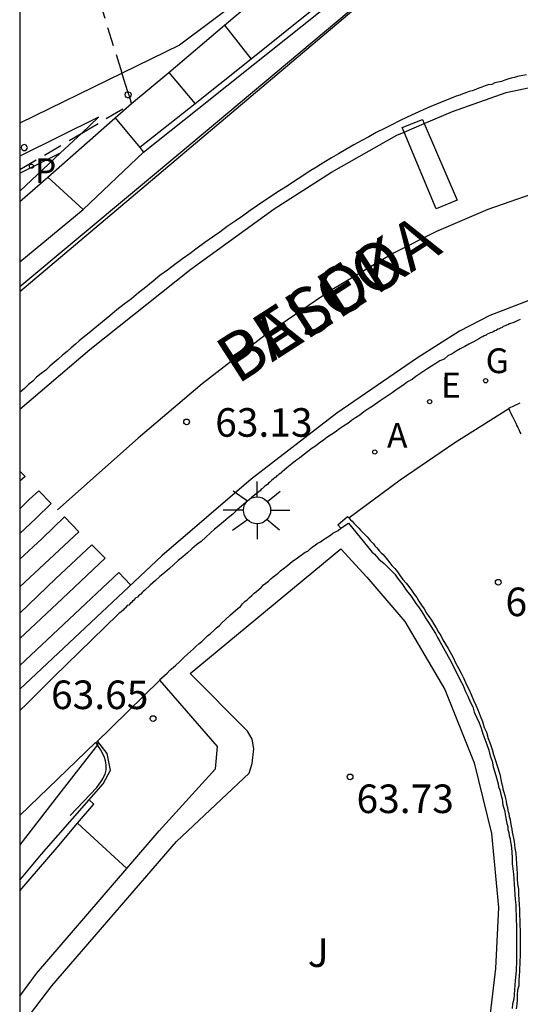
# Model space of a CAD drawing. Units: metres. Extents: x 582044 to 582396, y 4796040 to 4796291.
# Drawn here: x 582044 to 582057, y 4796141 to 4796167 of the extents above; entities that cross this region are included whole.
import ezdxf

# ---------------------------------------------------------------- set-up
doc = ezdxf.new("R2010")
doc.units = ezdxf.units.M
doc.linetypes.add('TRAZOS_NORMALES', pattern=[0.75, 0.5, -0.25])
for name, color, linetype in [('010106', 9, 'Continuous'), ('020204', 9, 'Continuous'), ('020308', 9, 'Continuous'), ('060108', 9, 'Continuous'), ('060113', 4, 'Continuous'), ('060117', 9, 'Continuous'), ('060133', 9, 'Continuous'), ('060145', 9, 'Continuous'), ('070101', 9, 'ALAMBRADA'), ('070105', 6, 'Continuous'), ('070106', 6, 'Continuous'), ('070108', 9, 'VALLA'), ('070110', 9, 'Continuous'), ('070117', 9, 'Continuous'), ('080121', 9, 'TRAZOS_NORMALES'), ('080306', 9, 'Continuous'), ('080312', 8, 'Continuous'), ('100107', 3, 'Continuous'), ('100113', 9, 'Continuous'), ('100115', 4, 'Continuous'), ('100116', 71, 'Continuous'), ('100302', 7, 'Continuous'), ('200205', 4, 'Continuous'), ('200305', 4, 'Continuous'), ('210205', 4, 'Continuous'), ('210305', 4, 'Continuous'), ('220205', 1, 'Continuous'), ('220305', 1, 'Continuous'), ('230204', 9, 'Continuous'), ('230304', 9, 'Continuous'), ('250206', 9, 'Continuous'), ('260101', 9, 'Continuous')]:
    doc.layers.add(name, color=color, linetype=linetype)
doc.styles.add('ARIAL', font='ARIAL.TTF', dxfattribs={"height": 1})
doc.styles.add('ARIALI', font='ARIALI.TTF', dxfattribs={"height": 1})
doc.styles.add('ROMANS', font='romans__.ttf', dxfattribs={"height": 1})
doc.linetypes.add('ALAMBRADA', pattern='A,1,[203,DONOSTI.shx,S=0.1,R=0,X=0,Y=0],1', length=2)
doc.linetypes.add('VALLA', pattern='A,1,[200,DONOSTI.shx,S=0.1,R=0,X=0,Y=0],1', length=2)

# ---------------------------------------------------------------- blocks, each defined once
blk = doc.blocks.new('PLUVI3')
blk.add_circle((0, 0), 0.055)
blk = doc.blocks.new('REGAS')
blk.add_circle((0, 0), 0.055)
blk = doc.blocks.new('COTAPU')
blk.add_circle((0, 0), 0.075)
blk = doc.blocks.new('ABAS')
blk.add_circle((0, 0), 0.055)
blk = doc.blocks.new('FAROLA')
for p, q in [((0, 0.355), (0, 0.755)), ((-0.63, 0.51), (-0.255, 0.245)), ((0.605, 0.49), (0.276, 0.223)), ((-0.355, 0), (-0.895, 0)), ((0.355, 0), (0.855, 0)), ((-0.65, -0.52), (-0.255, -0.24)), ((0.585, -0.52), (0.256, -0.246)), ((0, -0.355), (0, -0.755))]:
    blk.add_line(p, q)
blk.add_circle((0, 0), 0.355)
blk = doc.blocks.new('REGELE')
blk.add_circle((0, 0), 0.055)

msp = doc.modelspace()

# ---------------------------------------------------------------- linework, layer by layer
at = {"layer": '010106', "flags": 128}
msp.add_lwpolyline([(582044.203, 4796040.179), (582394.193, 4796040.172), (582394.198, 4796290.165), (582044.208, 4796290.172)], close=True, dxfattribs=at)
at = {"layer": '060108'}
for points in [[(582057.505, 4796165.686, 62.508), (582057.275, 4796165.646, 62.518), (582057.195, 4796165.616, 62.518), (582057.105, 4796165.596, 62.528), (582057.015, 4796165.576, 62.528), (582056.935, 4796165.546, 62.538), (582056.855, 4796165.516, 62.538), (582056.765, 4796165.496, 62.538), (582056.675, 4796165.476, 62.548), (582056.595, 4796165.436, 62.548), (582056.505, 4796165.426, 62.558), (582056.425, 4796165.396, 62.558), (582056.335, 4796165.366, 62.568), (582056.255, 4796165.336, 62.568), (582056.175, 4796165.306, 62.568), (582056.085, 4796165.266, 62.578), (582056.005, 4796165.246, 62.578), (582055.915, 4796165.216, 62.588), (582055.835, 4796165.186, 62.588), (582055.755, 4796165.156, 62.598), (582055.665, 4796165.126, 62.598), (582055.585, 4796165.096, 62.598), (582055.295, 4796164.976, 62.618), (582054.995, 4796164.856, 62.628), (582054.795, 4796164.766, 62.648), (582054.585, 4796164.676, 62.658), (582054.375, 4796164.576, 62.668), (582054.175, 4796164.476, 62.678), (582053.975, 4796164.376, 62.688), (582053.765, 4796164.266, 62.698), (582053.565, 4796164.176, 62.708), (582053.365, 4796164.056, 62.728), (582053.165, 4796163.956, 62.738), (582052.975, 4796163.846, 62.748), (582052.765, 4796163.726, 62.758), (582052.575, 4796163.616, 62.768), (582052.385, 4796163.506, 62.778), (582052.185, 4796163.386, 62.798), (582051.995, 4796163.266, 62.808), (582051.805, 4796163.146, 62.818), (582051.605, 4796163.016, 62.828), (582051.415, 4796162.896, 62.838), (582051.225, 4796162.766, 62.848), (582051.025, 4796162.646, 62.868), (582050.635, 4796162.386, 62.888), (582050.255, 4796162.126, 62.918), (582050.055, 4796161.976, 62.928), (582049.855, 4796161.846, 62.938), (582049.645, 4796161.706, 62.948), (582049.455, 4796161.556, 62.968), (582049.265, 4796161.426, 62.978), (582049.065, 4796161.286, 62.988), (582048.865, 4796161.136, 63.008), (582048.675, 4796160.996, 63.018), (582048.475, 4796160.856, 63.028), (582048.275, 4796160.706, 63.048), (582048.085, 4796160.556, 63.058), (582047.885, 4796160.416, 63.078), (582047.705, 4796160.266, 63.088), (582047.515, 4796160.116, 63.108), (582047.325, 4796159.966, 63.118), (582047.135, 4796159.806, 63.138), (582046.945, 4796159.666, 63.148), (582046.755, 4796159.516, 63.168), (582046.565, 4796159.356, 63.188), (582046.375, 4796159.206, 63.198), (582046.075, 4796158.956, 63.228), (582045.765, 4796158.706, 63.258), (582045.665, 4796158.616, 63.268), (582045.555, 4796158.516, 63.278), (582045.445, 4796158.426, 63.288), (582045.325, 4796158.326, 63.298), (582045.215, 4796158.226, 63.318), (582045.105, 4796158.136, 63.328), (582044.995, 4796158.036, 63.338), (582044.885, 4796157.936, 63.348), (582044.765, 4796157.846, 63.358), (582044.645, 4796157.746, 63.378), (582044.545, 4796157.646, 63.388), (582044.435, 4796157.556, 63.398), (582044.325, 4796157.456, 63.408), (582044.215, 4796157.356, 63.418), (582044.205, 4796157.346, 63.418)], [(582057.345, 4796159.266, 62.678), (582057.265, 4796159.226, 62.678), (582057.175, 4796159.186, 62.678), (582057.065, 4796159.146, 62.678), (582057.015, 4796159.126, 62.678), (582056.985, 4796159.116, 62.678), (582056.945, 4796159.096, 62.678), (582056.895, 4796159.076, 62.678), (582056.865, 4796159.056, 62.678), (582056.825, 4796159.036, 62.668), (582056.795, 4796159.016, 62.668), (582056.755, 4796159.006, 62.668), (582056.715, 4796158.976, 62.668), (582056.675, 4796158.966, 62.668), (582056.635, 4796158.936, 62.658), (582056.595, 4796158.926, 62.658), (582056.555, 4796158.916, 62.658), (582056.515, 4796158.896, 62.658), (582056.475, 4796158.876, 62.658), (582056.445, 4796158.856, 62.658), (582056.395, 4796158.836, 62.648), (582056.365, 4796158.806, 62.648), (582056.325, 4796158.796, 62.648), (582056.275, 4796158.766, 62.648), (582056.135, 4796158.686, 62.648), (582055.995, 4796158.616, 62.648), (582055.885, 4796158.556, 62.648), (582055.765, 4796158.496, 62.648), (582055.665, 4796158.436, 62.648), (582055.555, 4796158.366, 62.658), (582055.445, 4796158.306, 62.668), (582055.345, 4796158.226, 62.668), (582055.235, 4796158.176, 62.678), (582055.125, 4796158.106, 62.688), (582055.015, 4796158.036, 62.698), (582054.915, 4796157.976, 62.708), (582054.815, 4796157.906, 62.718), (582054.705, 4796157.836, 62.728), (582054.605, 4796157.766, 62.738), (582054.505, 4796157.686, 62.758), (582054.385, 4796157.626, 62.768), (582054.295, 4796157.556, 62.778), (582054.185, 4796157.476, 62.788), (582054.085, 4796157.416, 62.798), (582053.985, 4796157.336, 62.808), (582053.875, 4796157.266, 62.818), (582053.665, 4796157.126, 62.838), (582053.455, 4796156.976, 62.848), (582053.345, 4796156.906, 62.858), (582053.235, 4796156.836, 62.868), (582053.135, 4796156.756, 62.868), (582053.015, 4796156.686, 62.878), (582052.915, 4796156.616, 62.878), (582052.815, 4796156.536, 62.888), (582052.705, 4796156.466, 62.888), (582052.595, 4796156.396, 62.898), (582052.485, 4796156.306, 62.898), (582052.385, 4796156.246, 62.898), (582052.265, 4796156.166, 62.908), (582052.175, 4796156.096, 62.918), (582052.065, 4796156.016, 62.918), (582051.965, 4796155.936, 62.928), (582051.855, 4796155.866, 62.938), (582051.755, 4796155.786, 62.948), (582051.645, 4796155.706, 62.958), (582051.545, 4796155.626, 62.968), (582051.445, 4796155.556, 62.988), (582051.345, 4796155.476, 62.998), (582051.215, 4796155.366, 63.018), (582051.085, 4796155.256, 63.048), (582051.055, 4796155.226, 63.048), (582051.015, 4796155.206, 63.058), (582050.985, 4796155.176, 63.068), (582050.955, 4796155.156, 63.068), (582050.925, 4796155.126, 63.078), (582050.885, 4796155.096, 63.088), (582050.855, 4796155.076, 63.098), (582050.825, 4796155.046, 63.098), (582050.795, 4796155.016, 63.108), (582050.765, 4796154.996, 63.118), (582050.735, 4796154.966, 63.118), (582050.705, 4796154.936, 63.128), (582050.665, 4796154.906, 63.138), (582050.635, 4796154.886, 63.148), (582050.605, 4796154.856, 63.148), (582050.575, 4796154.826, 63.158), (582050.545, 4796154.806, 63.168), (582050.515, 4796154.766, 63.178), (582050.485, 4796154.746, 63.178), (582050.445, 4796154.716, 63.188), (582050.295, 4796154.596, 63.218), (582050.145, 4796154.466, 63.258), (582050.025, 4796154.366, 63.278), (582049.915, 4796154.266, 63.298), (582049.795, 4796154.156, 63.318), (582049.675, 4796154.056, 63.338), (582049.555, 4796153.956, 63.358), (582049.435, 4796153.856, 63.378), (582049.315, 4796153.756, 63.388), (582049.205, 4796153.656, 63.408), (582049.085, 4796153.546, 63.418), (582048.965, 4796153.436, 63.428), (582048.845, 4796153.346, 63.438), (582048.725, 4796153.246, 63.448), (582048.605, 4796153.136, 63.458), (582048.485, 4796153.036, 63.468), (582048.365, 4796152.936, 63.468), (582048.245, 4796152.836, 63.478), (582048.135, 4796152.726, 63.478), (582048.015, 4796152.626, 63.488), (582047.885, 4796152.516, 63.488), (582047.765, 4796152.416, 63.488), (582047.625, 4796152.286, 63.488), (582047.475, 4796152.146, 63.488), (582047.445, 4796152.126, 63.488), (582047.415, 4796152.096, 63.488), (582047.385, 4796152.056, 63.488), (582047.355, 4796152.036, 63.488), (582047.325, 4796152.006, 63.488), (582047.295, 4796151.976, 63.478), (582047.255, 4796151.956, 63.478), (582047.225, 4796151.926, 63.478), (582047.195, 4796151.896, 63.478), (582047.165, 4796151.866, 63.478), (582047.135, 4796151.836, 63.478), (582047.105, 4796151.806, 63.478), (582047.065, 4796151.766, 63.478), (582047.025, 4796151.756, 63.478), (582047.005, 4796151.726, 63.478), (582046.975, 4796151.686, 63.478), (582046.945, 4796151.666, 63.468), (582046.915, 4796151.636, 63.468), (582046.885, 4796151.606, 63.468), (582046.855, 4796151.576, 63.468), (582046.815, 4796151.556, 63.468), (582046.775, 4796151.516, 63.468), (582045.095, 4796149.886, 63.658), (582044.385, 4796149.166, 63.848), (582044.205, 4796148.996, 63.868)]]:
    msp.add_polyline3d(points, dxfattribs=at)
at = {"layer": '060113'}
for points in [[(582044.205, 4796156.906, 63.318), (582046.045, 4796158.476, 63.098), (582048.695, 4796160.586, 62.898), (582050.885, 4796162.166, 62.758), (582052.385, 4796163.136, 62.618), (582054.105, 4796164.106, 62.538), (582054.295, 4796164.186, 62.529), (582054.821, 4796164.41, 62.504), (582055.565, 4796164.726, 62.468), (582056.975, 4796165.226, 62.388), (582058.915, 4796165.636, 62.248), (582061.025, 4796165.846, 62.148), (582063.365, 4796165.965, 62.018), (582065.735, 4796165.975, 61.928), (582067.385, 4796165.955, 61.828), (582068.995, 4796165.835, 61.728), (582069.427, 4796165.771, 61.704), (582069.934, 4796165.695, 61.676), (582070.605, 4796165.595, 61.638), (582072.125, 4796165.335, 61.548), (582073.754, 4796164.915, 61.488)], [(582072.914, 4796159.515, 61.508), (582071.624, 4796159.835, 61.588), (582069.914, 4796160.256, 61.688), (582067.955, 4796160.476, 61.768), (582065.445, 4796160.676, 61.968), (582063.255, 4796160.636, 62.118), (582061.825, 4796160.606, 62.258), (582060.645, 4796160.476, 62.268), (582059.525, 4796160.306, 62.358), (582058.615, 4796160.126, 62.358), (582057.685, 4796159.806, 62.468), (582056.545, 4796159.366, 62.548), (582055.745, 4796158.956, 62.578), (582054.645, 4796158.256, 62.688), (582052.525, 4796156.806, 62.848), (582050.275, 4796155.076, 63.048), (582047.935, 4796153.056, 63.288), (582044.205, 4796149.556, 63.718)]]:
    msp.add_polyline3d(points, dxfattribs=at)
at = {"layer": '060117'}
for points in [[(582049.577, 4796166.988, 56.841), (582050.278, 4796166.102, 56.808)], [(582048.114, 4796165.752, 57.189), (582048.811, 4796164.927, 57.191)], [(582046.705, 4796164.561, 57.467), (582047.356, 4796163.776, 57.465)], [(582044.938, 4796163.004, 57.698), (582045.869, 4796162.155, 57.698)]]:
    msp.add_polyline3d(points, dxfattribs=at)
at = {"layer": '060133'}
for points in [[(582054.295, 4796164.186, 62.562), (582054.245, 4796164.306, 62.558), (582054.775, 4796164.516, 62.558), (582054.821, 4796164.41, 62.562)], [(582055.135, 4796162.166, 62.628), (582054.295, 4796164.186, 62.562)], [(582054.821, 4796164.41, 62.562), (582055.685, 4796162.396, 62.628), (582055.135, 4796162.166, 62.628)]]:
    msp.add_polyline3d(points, dxfattribs=at)
at = {"layer": '060145'}
for points in [[(582052.841, 4796154.06, 63.158), (582054.195, 4796155.056, 63.028), (582055.625, 4796156.036, 62.918), (582057.047, 4796156.931, 62.799)], [(582047.884, 4796149.796, 63.648), (582046.2, 4796148.151, 63.838)]]:
    msp.add_polyline3d(points, dxfattribs=at)
at = {"layer": '070101'}
for points in [[(582052.635, 4796153.786, 63.568), (582052.705, 4796153.826, 63.588), (582052.765, 4796153.876, 63.608), (582052.835, 4796153.916, 63.618), (582053.445, 4796153.166, 63.618), (582053.515, 4796153.106, 63.488), (582053.635, 4796152.976, 63.338), (582053.775, 4796152.856, 63.218), (582054.055, 4796152.576, 63.018), (582054.125, 4796152.476, 63.008), (582054.195, 4796152.386, 62.998), (582054.265, 4796152.296, 62.988), (582054.335, 4796152.186, 62.978), (582054.395, 4796152.106, 62.968), (582054.475, 4796152.006, 62.948), (582054.545, 4796151.906, 62.938), (582054.605, 4796151.806, 62.928), (582054.675, 4796151.716, 62.918), (582054.745, 4796151.616, 62.908), (582054.805, 4796151.516, 62.888), (582054.865, 4796151.416, 62.878), (582054.935, 4796151.306, 62.868), (582054.995, 4796151.216, 62.848), (582055.055, 4796151.116, 62.838), (582055.115, 4796151.016, 62.818), (582055.175, 4796150.916, 62.808), (582055.235, 4796150.806, 62.788), (582055.365, 4796150.576, 62.758), (582055.495, 4796150.336, 62.718), (582055.565, 4796150.206, 62.698), (582055.635, 4796150.056, 62.668), (582055.705, 4796149.926, 62.648), (582055.765, 4796149.796, 62.628), (582055.845, 4796149.656, 62.598), (582055.895, 4796149.516, 62.578), (582055.965, 4796149.376, 62.548), (582056.025, 4796149.226, 62.528), (582056.095, 4796149.096, 62.498), (582056.135, 4796148.956, 62.468), (582056.205, 4796148.806, 62.448), (582056.265, 4796148.676, 62.418), (582056.315, 4796148.536, 62.398), (582056.365, 4796148.386, 62.368), (582056.415, 4796148.246, 62.338), (582056.465, 4796148.106, 62.318), (582056.515, 4796147.956, 62.288), (582056.555, 4796147.806, 62.258), (582056.605, 4796147.666, 62.238), (582056.635, 4796147.516, 62.208), (582056.705, 4796147.296, 62.168), (582056.765, 4796147.076, 62.128), (582056.775, 4796146.996, 62.118), (582056.805, 4796146.916, 62.108), (582056.825, 4796146.836, 62.088), (582056.845, 4796146.756, 62.078), (582056.865, 4796146.676, 62.068), (582056.875, 4796146.596, 62.048), (582056.885, 4796146.516, 62.038), (582056.915, 4796146.436, 62.028), (582056.935, 4796146.356, 62.018), (582056.945, 4796146.266, 61.998), (582056.965, 4796146.186, 61.988), (582056.975, 4796146.116, 61.978), (582056.995, 4796146.036, 61.958), (582057.015, 4796145.956, 61.948), (582057.015, 4796145.876, 61.938), (582057.045, 4796145.796, 61.928), (582057.055, 4796145.706, 61.908), (582057.075, 4796145.626, 61.898), (582057.085, 4796145.546, 61.888), (582057.105, 4796145.466, 61.878), (582057.125, 4796145.296, 61.868), (582057.135, 4796145.116, 61.818), (582057.135, 4796144.976, 61.788), (582057.145, 4796144.846, 61.768), (582057.165, 4796144.706, 61.738), (582057.175, 4796144.576, 61.718), (582057.185, 4796144.436, 61.688), (582057.195, 4796144.306, 61.668), (582057.204, 4796144.166, 61.648), (582057.214, 4796144.036, 61.618), (582057.224, 4796143.896, 61.598), (582057.224, 4796143.766, 61.568), (582057.234, 4796143.626, 61.548), (582057.234, 4796143.496, 61.518), (582057.244, 4796143.366, 61.498), (582057.244, 4796143.226, 61.468), (582057.244, 4796143.096, 61.448), (582057.244, 4796142.956, 61.418), (582057.244, 4796142.826, 61.398), (582057.244, 4796142.686, 61.368), (582057.244, 4796142.556, 61.348), (582057.244, 4796142.426, 61.318), (582057.234, 4796142.166, 61.278), (582057.214, 4796141.906, 61.228), (582057.204, 4796141.786, 61.208), (582057.194, 4796141.666, 61.188), (582057.184, 4796141.546, 61.158), (582057.174, 4796141.416, 61.138), (582057.144, 4796141.296, 61.118), (582057.134, 4796141.176, 61.098)], [(582047.884, 4796149.796, 63.649), (582047.875, 4796149.806, 63.648), (582048.005, 4796149.916, 63.638), (582048.075, 4796149.976, 63.638), (582048.145, 4796150.056, 63.628), (582048.235, 4796150.126, 63.618), (582048.305, 4796150.186, 63.618), (582048.385, 4796150.266, 63.608), (582048.455, 4796150.336, 63.598), (582048.525, 4796150.406, 63.588), (582048.605, 4796150.476, 63.588), (582048.685, 4796150.546, 63.578), (582048.765, 4796150.616, 63.568), (582048.835, 4796150.686, 63.568), (582048.915, 4796150.756, 63.558), (582048.985, 4796150.806, 63.548), (582049.065, 4796150.886, 63.538), (582049.135, 4796150.956, 63.528), (582049.215, 4796151.016, 63.518), (582049.295, 4796151.096, 63.518), (582049.365, 4796151.166, 63.508), (582049.445, 4796151.226, 63.498), (582049.515, 4796151.306, 63.488), (582049.595, 4796151.376, 63.478), (582049.735, 4796151.506, 63.458), (582049.865, 4796151.626, 63.438), (582049.935, 4796151.686, 63.428), (582049.995, 4796151.726, 63.418), (582050.055, 4796151.796, 63.408), (582050.115, 4796151.856, 63.398), (582050.175, 4796151.906, 63.388), (582050.235, 4796151.966, 63.378), (582050.295, 4796152.016, 63.368), (582050.355, 4796152.076, 63.358), (582050.415, 4796152.126, 63.358), (582050.485, 4796152.186, 63.348), (582050.545, 4796152.226, 63.338), (582050.605, 4796152.296, 63.328), (582050.665, 4796152.346, 63.328), (582050.735, 4796152.396, 63.318), (582050.795, 4796152.456, 63.318), (582050.855, 4796152.506, 63.308), (582050.915, 4796152.556, 63.308), (582050.985, 4796152.606, 63.308), (582051.045, 4796152.666, 63.308), (582051.115, 4796152.716, 63.308), (582051.235, 4796152.806, 63.308), (582051.365, 4796152.916, 63.318), (582051.435, 4796152.966, 63.328), (582051.495, 4796153.006, 63.338), (582051.565, 4796153.056, 63.338), (582051.625, 4796153.106, 63.348), (582051.695, 4796153.156, 63.358), (582051.765, 4796153.186, 63.368), (582051.825, 4796153.246, 63.378), (582051.885, 4796153.296, 63.398), (582051.955, 4796153.336, 63.408), (582052.015, 4796153.386, 63.418), (582052.095, 4796153.426, 63.438), (582052.165, 4796153.476, 63.448), (582052.225, 4796153.516, 63.468), (582052.295, 4796153.556, 63.488), (582052.365, 4796153.606, 63.498), (582052.425, 4796153.656, 63.518), (582052.495, 4796153.686, 63.538), (582052.565, 4796153.726, 63.548), (582052.635, 4796153.786, 63.568)], [(582047.018, 4796144.853, 63.921), (582047.865, 4796145.836, 63.918), (582049.345, 4796147.466, 63.838), (582049.395, 4796148.056, 63.808), (582047.884, 4796149.796, 63.649)], [(582044.205, 4796141.497, 63.928), (582044.645, 4796142.097, 63.928), (582047.018, 4796144.853, 63.921)]]:
    msp.add_polyline3d(points, dxfattribs=at)
at = {"layer": '070105'}
for points in [[(582050.934, 4796168.267, 56.159), (582050.896, 4796168.336, 55.93), (582048.394, 4796166.469, 55.968), (582046.891, 4796165.732, 55.984), (582044.205, 4796164.417, 56.012)], [(582049.577, 4796166.988, 56.79), (582050.984, 4796168.178, 56.458)], [(582047.449, 4796163.658, 57.465), (582048.905, 4796164.81, 57.191), (582050.372, 4796165.985, 56.808), (582052.862, 4796167.968, 56.247)], [(582044.205, 4796159.996, 63.428), (582053.206, 4796167.596, 56.293)], [(582051.874, 4796167.373, 56.478), (582050.278, 4796166.102, 56.808)], [(582048.114, 4796165.752, 57.135), (582049.577, 4796166.988, 56.79)], [(582050.278, 4796166.102, 56.808), (582048.811, 4796164.927, 57.191)], [(582046.705, 4796164.561, 57.467), (582047.142, 4796164.931, 57.748), (582048.114, 4796165.752, 57.135)], [(582048.811, 4796164.927, 57.191), (582047.356, 4796163.776, 57.465)], [(582045.274, 4796163.636, 57.709), (582045.83, 4796164.157, 57.663), (582046.273, 4796164.572, 57.626), (582044.205, 4796163.553, 57.789)], [(582044.938, 4796163.004, 57.841), (582046.705, 4796164.561, 57.467)], [(582045.869, 4796162.155, 57.698), (582047.449, 4796163.658, 57.465)], [(582047.356, 4796163.776, 57.465), (582047.449, 4796163.658, 57.465)], [(582044.205, 4796162.635, 57.797), (582045.274, 4796163.636, 57.709)], [(582044.205, 4796162.358, 57.995), (582044.938, 4796163.004, 57.841)], [(582044.205, 4796160.782, 59.174), (582045.869, 4796162.155, 57.698)], [(582057.045, 4796156.936, 62.831), (582057.345, 4796157.076, 62.828)], [(582057.045, 4796156.936, 62.831), (582057.047, 4796156.931, 62.831)], [(582057.047, 4796156.931, 62.831), (582057.065, 4796156.876, 62.838), (582057.095, 4796156.806, 62.838), (582057.116, 4796156.762, 62.838), (582057.146, 4796156.702, 62.838), (582057.176, 4796156.643, 62.838), (582057.202, 4796156.594, 62.838), (582057.225, 4796156.546, 62.838), (582057.255, 4796156.476, 62.838), (582057.278, 4796156.426, 62.838), (582057.305, 4796156.376, 62.838), (582057.335, 4796156.306, 62.838), (582057.355, 4796156.266, 62.838)], [(582052.635, 4796153.786, 63.568), (582052.555, 4796153.876, 63.208), (582052.805, 4796154.096, 63.178), (582052.841, 4796154.06, 63.178)], [(582052.841, 4796154.06, 63.178), (582052.885, 4796154.006, 63.168), (582052.935, 4796153.966, 63.168), (582052.975, 4796153.916, 63.158), (582053.015, 4796153.876, 63.158), (582053.065, 4796153.826, 63.148), (582053.105, 4796153.786, 63.148), (582053.152, 4796153.733, 63.138), (582053.195, 4796153.686, 63.138), (582053.235, 4796153.646, 63.128), (582053.277, 4796153.603, 63.128), (582053.325, 4796153.556, 63.118), (582053.365, 4796153.506, 63.118), (582053.407, 4796153.458, 63.108), (582053.445, 4796153.416, 63.108), (582053.489, 4796153.372, 63.098), (582053.525, 4796153.326, 63.098), (582053.575, 4796153.266, 63.088), (582053.615, 4796153.226, 63.088), (582053.645, 4796153.186, 63.078), (582053.695, 4796153.136, 63.078), (582053.745, 4796153.096, 63.068), (582053.855, 4796152.956, 63.058), (582053.975, 4796152.806, 63.038), (582054.055, 4796152.726, 63.028), (582054.125, 4796152.636, 63.018), (582054.195, 4796152.536, 63.008), (582054.265, 4796152.436, 62.998), (582054.345, 4796152.346, 62.988), (582054.415, 4796152.256, 62.978), (582054.485, 4796152.156, 62.968), (582054.555, 4796152.056, 62.948), (582054.625, 4796151.966, 62.938), (582054.685, 4796151.866, 62.928), (582054.755, 4796151.766, 62.918), (582054.825, 4796151.666, 62.908), (582054.885, 4796151.556, 62.888), (582054.945, 4796151.466, 62.878), (582055.015, 4796151.366, 62.868), (582055.075, 4796151.266, 62.848), (582055.135, 4796151.166, 62.838), (582055.195, 4796151.056, 62.818), (582055.255, 4796150.966, 62.808), (582055.315, 4796150.856, 62.788), (582055.455, 4796150.626, 62.758), (582055.585, 4796150.386, 62.718), (582055.645, 4796150.246, 62.698), (582055.725, 4796150.106, 62.668), (582055.795, 4796149.976, 62.648), (582055.865, 4796149.836, 62.628), (582055.925, 4796149.686, 62.598), (582055.995, 4796149.556, 62.578), (582056.055, 4796149.416, 62.548), (582056.115, 4796149.266, 62.528), (582056.175, 4796149.136, 62.498), (582056.235, 4796148.996, 62.468), (582056.295, 4796148.856, 62.448), (582056.355, 4796148.706, 62.418), (582056.395, 4796148.556, 62.398), (582056.455, 4796148.426, 62.368), (582056.505, 4796148.266, 62.338), (582056.555, 4796148.136, 62.318), (582056.605, 4796147.976, 62.288), (582056.645, 4796147.846, 62.258), (582056.695, 4796147.686, 62.238), (582056.735, 4796147.546, 62.208), (582056.805, 4796147.326, 62.168), (582056.855, 4796147.096, 62.128), (582056.875, 4796147.016, 62.118), (582056.885, 4796146.936, 62.108), (582056.915, 4796146.856, 62.088), (582056.935, 4796146.766, 62.078), (582056.955, 4796146.686, 62.068), (582056.975, 4796146.616, 62.048), (582056.985, 4796146.536, 62.038), (582057.005, 4796146.456, 62.028), (582057.015, 4796146.376, 62.018), (582057.045, 4796146.296, 61.998), (582057.055, 4796146.216, 61.988), (582057.075, 4796146.136, 61.978), (582057.085, 4796146.056, 61.958), (582057.105, 4796145.966, 61.948), (582057.125, 4796145.886, 61.938), (582057.135, 4796145.806, 61.928), (582057.145, 4796145.726, 61.908), (582057.165, 4796145.646, 61.898), (582057.185, 4796145.556, 61.888), (582057.195, 4796145.476, 61.878), (582057.205, 4796145.386, 61.868), (582057.225, 4796145.256, 61.838), (582057.235, 4796145.116, 61.818), (582057.245, 4796144.976, 61.788), (582057.255, 4796144.846, 61.768), (582057.265, 4796144.716, 61.738), (582057.265, 4796144.576, 61.718), (582057.275, 4796144.436, 61.688), (582057.294, 4796144.306, 61.668), (582057.294, 4796144.176, 61.648), (582057.304, 4796144.036, 61.618), (582057.314, 4796143.906, 61.598), (582057.324, 4796143.766, 61.568), (582057.324, 4796143.636, 61.548), (582057.334, 4796143.496, 61.518), (582057.334, 4796143.366, 61.498), (582057.344, 4796143.226, 61.468), (582057.344, 4796143.096, 61.448), (582057.344, 4796142.956, 61.418), (582057.344, 4796142.826, 61.398), (582057.344, 4796142.686, 61.368), (582057.344, 4796142.556, 61.348), (582057.334, 4796142.416, 61.318), (582057.324, 4796142.156, 61.278), (582057.304, 4796141.906, 61.228), (582057.304, 4796141.766, 61.208), (582057.274, 4796141.656, 61.188), (582057.264, 4796141.536, 61.158), (582057.264, 4796141.406, 61.138), (582057.254, 4796141.286, 61.118), (582057.234, 4796141.166, 61.098)]]:
    msp.add_polyline3d(points, dxfattribs=at)
at = {"layer": '070106'}
msp.add_polyline3d([(582047.018, 4796144.853, 63.938), (582045.722, 4796146.039, 63.878)], dxfattribs=at)
at = {"layer": '070108'}
msp.add_polyline3d([(582044.205, 4796160.126, 64.108), (582048.695, 4796163.876, 63.848), (582053.177, 4796167.627, 63.598)], dxfattribs=at)
at = {"layer": '070110'}
for points in [[(582046.243, 4796148.094, 63.852), (582046.215, 4796148.136, 63.838), (582046.195, 4796148.156, 63.838)], [(582045.525, 4796146.246, 63.998), (582046.225, 4796146.976, 64.108), (582046.335, 4796147.126, 64.058), (582046.385, 4796147.206, 64.038), (582046.415, 4796147.266, 64.018), (582046.445, 4796147.326, 64.008), (582046.475, 4796147.436, 63.978), (582046.475, 4796147.576, 63.958), (582046.455, 4796147.676, 63.938), (582046.425, 4796147.766, 63.918), (582046.365, 4796147.896, 63.898), (582046.325, 4796147.976, 63.878), (582046.255, 4796148.076, 63.858), (582046.243, 4796148.094, 63.852)]]:
    msp.add_polyline3d(points, dxfattribs=at)
at = {"layer": '070117'}
for points in [[(582047.056, 4796165.243, 57.568), (582047.1, 4796165.225, 57.568), (582047.119, 4796165.202, 57.568), (582047.129, 4796165.166, 57.568), (582047.124, 4796165.133, 57.568), (582047.107, 4796165.107, 57.568), (582047.09, 4796165.097, 57.568), (582047.072, 4796165.086, 57.568), (582047.03, 4796165.085, 57.568), (582047.001, 4796165.099, 57.568), (582046.976, 4796165.13, 57.568), (582046.969, 4796165.165, 57.568), (582046.979, 4796165.202, 57.568), (582047.002, 4796165.228, 57.568), (582047.045, 4796165.24, 57.568)], [(582044.331, 4796163.859, 57.748), (582044.278, 4796163.844, 57.748), (582044.254, 4796163.818, 57.748), (582044.244, 4796163.781, 57.748), (582044.251, 4796163.746, 57.748), (582044.276, 4796163.715, 57.748), (582044.305, 4796163.701, 57.748), (582044.347, 4796163.702, 57.748), (582044.382, 4796163.723, 57.748), (582044.399, 4796163.75, 57.748), (582044.404, 4796163.782, 57.748), (582044.394, 4796163.818, 57.748), (582044.375, 4796163.841, 57.748)]]:
    msp.add_polyline3d(points, close=True, dxfattribs=at)
at = {"layer": '080121'}
for points in [[(582046.891, 4796165.732, 57.462), (582045.461, 4796170.299, 55.832)], [(582047.045, 4796165.24, 57.638), (582046.891, 4796165.732, 57.462)], [(582047.09, 4796165.097, 57.689), (582047.045, 4796165.24, 57.638)], [(582047.142, 4796164.931, 57.748), (582047.09, 4796165.097, 57.689)], [(582045.83, 4796164.157, 57.774), (582047.142, 4796164.931, 57.748)], [(582044.205, 4796163.199, 57.805), (582045.83, 4796164.157, 57.774)]]:
    msp.add_polyline3d(points, dxfattribs=at)
at = {"layer": '100107'}
for points in [[(582044.205, 4796140.667, 65.658), (582045.045, 4796141.767, 65.648), (582048.315, 4796145.556, 65.648), (582050.225, 4796147.356, 65.638), (582050.305, 4796147.606, 65.638), (582050.345, 4796147.996, 65.638), (582050.305, 4796148.246, 65.638), (582050.185, 4796148.456, 65.638), (582048.675, 4796149.966, 65.628), (582052.635, 4796153.246, 65.018), (582053.315, 4796152.496, 64.948), (582054.315, 4796151.336, 64.938), (582055.365, 4796149.546, 64.788), (582056.135, 4796147.626, 64.808), (582056.585, 4796145.766, 64.838), (582056.775, 4796143.826, 64.898), (582056.694, 4796142.226, 64.948), (582056.514, 4796140.676, 64.948), (582055.914, 4796138.686, 64.968), (582055.234, 4796137.006, 65.058), (582055.524, 4796136.876, 64.948), (582055.744, 4796136.766, 64.948)], [(582046.255, 4796148.186, 64.048), (582046.243, 4796148.094, 63.878), (582045.225, 4796146.786, 63.938), (582044.205, 4796145.476, 63.998)]]:
    msp.add_polyline3d(points, dxfattribs=at)
at = {"layer": '100113'}
msp.add_polyline3d([(582044.205, 4796146.246, 64.088), (582046.195, 4796148.156, 63.838), (582046.2, 4796148.151, 63.838)], dxfattribs=at)
at = {"layer": '100115'}
for points in [[(582044.205, 4796163.11, 57.79), (582045.274, 4796163.636, 57.705)], [(582045.722, 4796146.039, 63.898), (582046.145, 4796146.536, 63.898), (582046.026, 4796146.655, 64.086)], [(582044.205, 4796144.267, 63.888), (582045.185, 4796145.406, 63.898), (582045.722, 4796146.039, 63.898)]]:
    msp.add_polyline3d(points, dxfattribs=at)
at = {"layer": '100116'}
for points in [[(582046.026, 4796146.655, 64.095), (582046.395, 4796147.076, 64.088), (582046.585, 4796147.436, 64.078), (582046.495, 4796147.866, 64.058), (582046.255, 4796148.186, 64.048)], [(582044.205, 4796144.546, 64.118), (582044.775, 4796145.226, 64.118), (582046.026, 4796146.655, 64.095)]]:
    msp.add_polyline3d(points, dxfattribs=at)
at = {"layer": '260101'}
for points in [[(582073.984, 4796162.035, 61.488), (582072.304, 4796162.515, 61.638), (582070.795, 4796162.825, 61.718), (582069.235, 4796163.035, 61.798), (582067.695, 4796163.165, 61.848), (582066.265, 4796163.205, 61.928), (582064.385, 4796163.266, 62.008), (582062.145, 4796163.246, 62.138), (582060.575, 4796163.156, 62.308), (582059.615, 4796162.996, 62.368), (582058.565, 4796162.806, 62.418), (582057.645, 4796162.556, 62.438), (582056.495, 4796162.156, 62.528), (582055.145, 4796161.576, 62.578), (582054.015, 4796161.006, 62.638), (582052.355, 4796160.016, 62.788), (582050.645, 4796158.856, 62.948), (582048.995, 4796157.576, 63.028), (582047.315, 4796156.146, 63.178), (582045.195, 4796154.266, 63.268)], [(582044.205, 4796155.286, 63.378), (582044.345, 4796155.146, 63.378)], [(582044.345, 4796155.146, 63.448), (582044.205, 4796155.016, 63.468)], [(582044.705, 4796154.766, 63.478), (582044.455, 4796154.536, 63.488), (582044.205, 4796154.296, 63.508)], [(582044.705, 4796154.766, 63.378), (582045.025, 4796154.436, 63.378)], [(582045.025, 4796154.436, 63.488), (582044.625, 4796154.036, 63.508), (582044.205, 4796153.646, 63.538)], [(582045.375, 4796154.086, 63.508), (582044.795, 4796153.516, 63.548), (582044.205, 4796152.976, 63.578)], [(582045.375, 4796154.086, 63.378), (582045.755, 4796153.686, 63.378)], [(582045.755, 4796153.686, 63.488), (582044.975, 4796152.966, 63.538), (582044.205, 4796152.246, 63.578)], [(582046.095, 4796153.346, 63.538), (582045.145, 4796152.456, 63.598), (582044.205, 4796151.556, 63.648)], [(582046.095, 4796153.346, 63.378), (582046.445, 4796152.996, 63.388)], [(582046.445, 4796152.996, 63.558), (582045.325, 4796151.936, 63.618), (582044.205, 4796150.886, 63.688)], [(582046.805, 4796152.626, 63.568), (582045.505, 4796151.396, 63.638), (582044.205, 4796150.176, 63.718)], [(582046.805, 4796152.626, 63.388), (582047.115, 4796152.296, 63.388)], [(582044.205, 4796149.596, 63.738), (582044.215, 4796149.586, 63.738), (582044.225, 4796149.576, 63.738)]]:
    msp.add_polyline3d(points, dxfattribs=at)

# ---------------------------------------------------------------- block references
at = {"layer": '020204', "rotation": 359.9987685839998}
for p in [(582048.585, 4796156.576, 63.13), (582056.765, 4796152.366, 62.67), (582047.705, 4796148.786, 63.65), (582052.875, 4796147.256, 63.73)]:
    msp.add_blockref('COTAPU', p, dxfattribs=at)
at = {"layer": '200205', "rotation": 359.9987685839998}
msp.add_blockref('ABAS', (582053.525, 4796155.786, 63.03), dxfattribs=at)
at = {"layer": '210205', "rotation": 359.9987685839998}
msp.add_blockref('PLUVI3', (582044.512, 4796163.289, 57.678), dxfattribs=at)
at = {"layer": '220205', "rotation": 359.9987685839998}
msp.add_blockref('REGELE', (582054.965, 4796157.106, 62.88), dxfattribs=at)
at = {"layer": '230204', "rotation": 359.9987685839998}
msp.add_blockref('REGAS', (582056.435, 4796157.656, 62.78), dxfattribs=at)
at = {"layer": '250206', "rotation": 359.9987685839998}
msp.add_blockref('FAROLA', (582050.435, 4796154.256, 63.24), dxfattribs=at)

# ---------------------------------------------------------------- texts
at = {"layer": '020308', "style": 'ARIAL'}
for s, p in [('63.13', (582049.335, 4796156.186, 63.128)), ('62.67', (582056.955, 4796151.476, 62.668)), ('63.65', (582045.025, 4796149.036, 63.648)), ('63.73', (582053.045, 4796146.306, 63.728))]:
    msp.add_text(s, height=0.75, rotation=359.9988, dxfattribs=at).set_placement(p)
at = {"layer": '080306', "style": 'ARIALI'}
msp.add_text('BELOKA', height=1.25, rotation=32.7788, dxfattribs=at).set_placement((582049.915, 4796157.546))
at = {"layer": '080312', "style": 'ARIALI'}
msp.add_text('PASEO', height=1.25, rotation=32.7828, dxfattribs=at).set_placement((582049.919, 4796157.548))
at = {"layer": '100302', "style": 'ARIAL'}
msp.add_text('J', height=0.75, rotation=359.9988, dxfattribs=at).set_placement((582051.765, 4796142.266))
at = {"layer": '200305', "style": 'ROMANS'}
msp.add_text('A', height=0.65, rotation=359.9988, dxfattribs=at).set_placement((582053.845, 4796155.896, 63.028))
at = {"layer": '210305', "style": 'ROMANS'}
msp.add_text('P', height=0.65, rotation=359.9988, dxfattribs=at).set_placement((582044.602, 4796162.844, 57.676))
at = {"layer": '220305', "style": 'ROMANS'}
msp.add_text('E', height=0.65, rotation=359.9988, dxfattribs=at).set_placement((582055.265, 4796157.216, 62.878))
at = {"layer": '230304', "style": 'ROMANS'}
msp.add_text('G', height=0.65, rotation=359.9988, dxfattribs=at).set_placement((582056.435, 4796157.856, 62.778))

doc.saveas('drawing.dxf')
